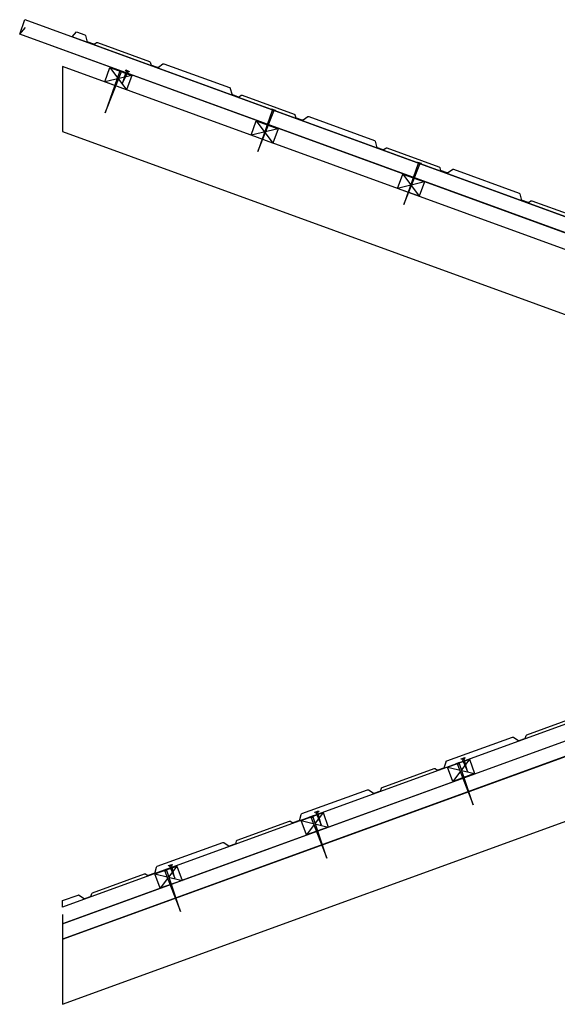
# Model space of a CAD drawing. Units: millimetres. Extents: x -18498 to 4344, y -239 to 8127.
# Drawn here: x 840 to 1719, y 4556 to 6167 of the extents above; entities that cross this region are included whole.
import ezdxf

# ---------------------------------------------------------------- set-up
doc = ezdxf.new("R2010")
doc.units = ezdxf.units.MM
doc.layers.get('0').update_dxf_attribs({"lineweight": 25})
doc.layers.add('_Britmet Tileform LTD (3D)-2', color=7, linetype='Continuous', lineweight=25)
doc.layers.add('None', color=7, linetype='Continuous', lineweight=25)

# ---------------------------------------------------------------- blocks, each defined once
blk = doc.blocks.new('Group-225')
at = {"color": 255, "linetype": 'Continuous', "lineweight": 5}
blk.add_wipeout([(1429.7, 4663.2), (1465.4, 4676.2), (1474, 4652.8), (1438.3, 4639.8)], dxfattribs=at).dxf.layer = 'None'
at = {"layer": 'None', "color": 7, "linetype": 'Continuous', "lineweight": 25}
for p, q in [((1465.4, 4676.2), (1438.3, 4639.8)), ((1429.7, 4663.2), (1474, 4652.8))]:
    blk.add_line(p, q, dxfattribs=at)
at = {"layer": 'None', "color": 7, "linetype": 'Continuous', "lineweight": 25, "flags": 128}
blk.add_lwpolyline([(1429.7, 4663.2), (1465.4, 4676.2), (1474, 4652.8), (1438.3, 4639.8)], close=True, dxfattribs=at)
blk = doc.blocks.new('Group-226')
at = {"color": 255, "linetype": 'Continuous', "lineweight": 5}
blk.add_wipeout([(1457.9, 4678.9), (1458.2, 4678), (1452.3, 4676), (1452, 4676.9)], dxfattribs=at).dxf.layer = 'None'
at = {"layer": 'None', "color": 7, "linetype": 'Continuous', "lineweight": 25, "flags": 128}
blk.add_lwpolyline([(1457.9, 4678.9), (1458.2, 4678), (1452.3, 4676), (1452, 4676.9)], close=True, dxfattribs=at)
at = {"color": 255, "linetype": 'Continuous', "lineweight": 5}
blk.add_wipeout([(1453.4, 4676.3), (1454.2, 4675.3), (1457.1, 4676.3), (1457.2, 4677.6)], dxfattribs=at).dxf.layer = 'None'
at = {"layer": 'None', "color": 7, "linetype": 'Continuous', "lineweight": 25, "flags": 128}
blk.add_lwpolyline([(1453.4, 4676.3), (1454.2, 4675.3), (1457.1, 4676.3), (1457.2, 4677.6)], close=True, dxfattribs=at)
at = {"color": 255, "linetype": 'Continuous', "lineweight": 5}
blk.add_wipeout([(1454.2, 4675.3), (1462.1, 4656.1), (1457.1, 4676.3)], dxfattribs=at).dxf.layer = 'None'
at = {"layer": 'None', "color": 7, "linetype": 'Continuous', "lineweight": 25, "flags": 128}
blk.add_lwpolyline([(1454.2, 4675.3), (1462.1, 4656.1), (1457.1, 4676.3)], close=True, dxfattribs=at)
blk = doc.blocks.new('Group-227')
at = {"color": 255, "linetype": 'Continuous', "lineweight": 5}
blk.add_wipeout([(1449.7, 4671.6), (1450.1, 4670.7), (1444.3, 4668.5), (1443.9, 4669.5)], dxfattribs=at).dxf.layer = 'None'
at = {"layer": 'None', "color": 7, "linetype": 'Continuous', "lineweight": 25, "flags": 128}
blk.add_lwpolyline([(1449.7, 4671.6), (1450.1, 4670.7), (1444.3, 4668.5), (1443.9, 4669.5)], close=True, dxfattribs=at)
at = {"color": 255, "linetype": 'Continuous', "lineweight": 5}
blk.add_wipeout([(1445.3, 4668.9), (1446.1, 4667.9), (1449, 4669), (1449, 4670.3)], dxfattribs=at).dxf.layer = 'None'
at = {"layer": 'None', "color": 7, "linetype": 'Continuous', "lineweight": 25, "flags": 128}
blk.add_lwpolyline([(1445.3, 4668.9), (1446.1, 4667.9), (1449, 4669), (1449, 4670.3)], close=True, dxfattribs=at)
at = {"color": 255, "linetype": 'Continuous', "lineweight": 5}
blk.add_wipeout([(1446.1, 4667.9), (1471.6, 4601.6), (1449, 4669)], dxfattribs=at).dxf.layer = 'None'
at = {"layer": 'None', "color": 7, "linetype": 'Continuous', "lineweight": 25, "flags": 128}
blk.add_lwpolyline([(1446.1, 4667.9), (1471.6, 4601.6), (1449, 4669)], close=True, dxfattribs=at)
blk = doc.blocks.new('Group-228')
at = {"color": 255, "linetype": 'Continuous', "lineweight": 5}
blk.add_wipeout([(1669, 4750.6), (1704.7, 4763.6), (1713.3, 4740.1), (1677.6, 4727.1)], dxfattribs=at).dxf.layer = 'None'
at = {"layer": 'None', "color": 7, "linetype": 'Continuous', "lineweight": 25}
for p, q in [((1704.7, 4763.6), (1677.6, 4727.1)), ((1669, 4750.6), (1713.3, 4740.1))]:
    blk.add_line(p, q, dxfattribs=at)
at = {"layer": 'None', "color": 7, "linetype": 'Continuous', "lineweight": 25, "flags": 128}
blk.add_lwpolyline([(1669, 4750.6), (1704.7, 4763.6), (1713.3, 4740.1), (1677.6, 4727.1)], close=True, dxfattribs=at)
blk = doc.blocks.new('Group-229')
at = {"color": 255, "linetype": 'Continuous', "lineweight": 5}
blk.add_wipeout([(1697.2, 4766.3), (1697.5, 4765.3), (1691.6, 4763.3), (1691.3, 4764.3)], dxfattribs=at).dxf.layer = 'None'
at = {"layer": 'None', "color": 7, "linetype": 'Continuous', "lineweight": 25, "flags": 128}
blk.add_lwpolyline([(1697.2, 4766.3), (1697.5, 4765.3), (1691.6, 4763.3), (1691.3, 4764.3)], close=True, dxfattribs=at)
at = {"color": 255, "linetype": 'Continuous', "lineweight": 5}
blk.add_wipeout([(1692.7, 4763.7), (1693.5, 4762.7), (1696.4, 4763.7), (1696.5, 4765)], dxfattribs=at).dxf.layer = 'None'
at = {"layer": 'None', "color": 7, "linetype": 'Continuous', "lineweight": 25, "flags": 128}
blk.add_lwpolyline([(1692.7, 4763.7), (1693.5, 4762.7), (1696.4, 4763.7), (1696.5, 4765)], close=True, dxfattribs=at)
at = {"color": 255, "linetype": 'Continuous', "lineweight": 5}
blk.add_wipeout([(1693.5, 4762.7), (1701.4, 4743.4), (1696.4, 4763.7)], dxfattribs=at).dxf.layer = 'None'
at = {"layer": 'None', "color": 7, "linetype": 'Continuous', "lineweight": 25, "flags": 128}
blk.add_lwpolyline([(1693.5, 4762.7), (1701.4, 4743.4), (1696.4, 4763.7)], close=True, dxfattribs=at)
blk = doc.blocks.new('Group-230')
at = {"color": 255, "linetype": 'Continuous', "lineweight": 5}
blk.add_wipeout([(1689, 4759), (1689.4, 4758), (1683.6, 4755.9), (1683.2, 4756.8)], dxfattribs=at).dxf.layer = 'None'
at = {"layer": 'None', "color": 7, "linetype": 'Continuous', "lineweight": 25, "flags": 128}
blk.add_lwpolyline([(1689, 4759), (1689.4, 4758), (1683.6, 4755.9), (1683.2, 4756.8)], close=True, dxfattribs=at)
at = {"color": 255, "linetype": 'Continuous', "lineweight": 5}
blk.add_wipeout([(1684.6, 4756.3), (1685.4, 4755.3), (1688.3, 4756.4), (1688.3, 4757.6)], dxfattribs=at).dxf.layer = 'None'
at = {"layer": 'None', "color": 7, "linetype": 'Continuous', "lineweight": 25, "flags": 128}
blk.add_lwpolyline([(1684.6, 4756.3), (1685.4, 4755.3), (1688.3, 4756.4), (1688.3, 4757.6)], close=True, dxfattribs=at)
at = {"color": 255, "linetype": 'Continuous', "lineweight": 5}
blk.add_wipeout([(1685.4, 4755.3), (1710.9, 4689), (1688.3, 4756.4)], dxfattribs=at).dxf.layer = 'None'
at = {"layer": 'None', "color": 7, "linetype": 'Continuous', "lineweight": 25, "flags": 128}
blk.add_lwpolyline([(1685.4, 4755.3), (1710.9, 4689), (1688.3, 4756.4)], close=True, dxfattribs=at)
blk = doc.blocks.new('Group-231')
at = {"color": 255, "linetype": 'Continuous', "lineweight": 5}
blk.add_wipeout([(1908.3, 4838), (1944, 4850.9), (1952.6, 4827.5), (1916.9, 4814.5)], dxfattribs=at).dxf.layer = 'None'
at = {"layer": 'None', "color": 7, "linetype": 'Continuous', "lineweight": 25}
for p, q in [((1944, 4850.9), (1916.9, 4814.5)), ((1908.3, 4838), (1952.6, 4827.5))]:
    blk.add_line(p, q, dxfattribs=at)
at = {"layer": 'None', "color": 7, "linetype": 'Continuous', "lineweight": 25, "flags": 128}
blk.add_lwpolyline([(1908.3, 4838), (1944, 4850.9), (1952.6, 4827.5), (1916.9, 4814.5)], close=True, dxfattribs=at)
blk = doc.blocks.new('Group-232')
at = {"color": 255, "linetype": 'Continuous', "lineweight": 5}
blk.add_wipeout([(1936.5, 4853.6), (1936.8, 4852.7), (1930.9, 4850.7), (1930.6, 4851.7)], dxfattribs=at).dxf.layer = 'None'
at = {"layer": 'None', "color": 7, "linetype": 'Continuous', "lineweight": 25, "flags": 128}
blk.add_lwpolyline([(1936.5, 4853.6), (1936.8, 4852.7), (1930.9, 4850.7), (1930.6, 4851.7)], close=True, dxfattribs=at)
at = {"color": 255, "linetype": 'Continuous', "lineweight": 5}
blk.add_wipeout([(1932, 4851.1), (1932.8, 4850.1), (1935.7, 4851), (1935.8, 4852.3)], dxfattribs=at).dxf.layer = 'None'
at = {"layer": 'None', "color": 7, "linetype": 'Continuous', "lineweight": 25, "flags": 128}
blk.add_lwpolyline([(1932, 4851.1), (1932.8, 4850.1), (1935.7, 4851), (1935.8, 4852.3)], close=True, dxfattribs=at)
at = {"color": 255, "linetype": 'Continuous', "lineweight": 5}
blk.add_wipeout([(1932.8, 4850.1), (1940.7, 4830.8), (1935.7, 4851)], dxfattribs=at).dxf.layer = 'None'
at = {"layer": 'None', "color": 7, "linetype": 'Continuous', "lineweight": 25, "flags": 128}
blk.add_lwpolyline([(1932.8, 4850.1), (1940.7, 4830.8), (1935.7, 4851)], close=True, dxfattribs=at)
blk = doc.blocks.new('Group-233')
at = {"color": 255, "linetype": 'Continuous', "lineweight": 5}
blk.add_wipeout([(1928.4, 4846.3), (1928.7, 4845.4), (1922.9, 4843.2), (1922.5, 4844.2)], dxfattribs=at).dxf.layer = 'None'
at = {"layer": 'None', "color": 7, "linetype": 'Continuous', "lineweight": 25, "flags": 128}
blk.add_lwpolyline([(1928.4, 4846.3), (1928.7, 4845.4), (1922.9, 4843.2), (1922.5, 4844.2)], close=True, dxfattribs=at)
at = {"color": 255, "linetype": 'Continuous', "lineweight": 5}
blk.add_wipeout([(1923.9, 4843.6), (1924.7, 4842.6), (1927.6, 4843.7), (1927.6, 4845)], dxfattribs=at).dxf.layer = 'None'
at = {"layer": 'None', "color": 7, "linetype": 'Continuous', "lineweight": 25, "flags": 128}
blk.add_lwpolyline([(1923.9, 4843.6), (1924.7, 4842.6), (1927.6, 4843.7), (1927.6, 4845)], close=True, dxfattribs=at)
at = {"color": 255, "linetype": 'Continuous', "lineweight": 5}
blk.add_wipeout([(1924.7, 4842.6), (1950.2, 4776.3), (1927.6, 4843.7)], dxfattribs=at).dxf.layer = 'None'
at = {"layer": 'None', "color": 7, "linetype": 'Continuous', "lineweight": 25, "flags": 128}
blk.add_lwpolyline([(1924.7, 4842.6), (1950.2, 4776.3), (1927.6, 4843.7)], close=True, dxfattribs=at)
blk = doc.blocks.new('Group-251')
at = {"color": 255, "linetype": 'Continuous', "lineweight": 5}
blk.add_wipeout([(1356.1, 5982.9), (1391.8, 5969.9), (1383.3, 5946.4), (1347.6, 5959.4)], dxfattribs=at).dxf.layer = 'None'
at = {"layer": 'None', "color": 7, "linetype": 'Continuous', "lineweight": 25}
for p, q in [((1356.1, 5982.9), (1383.3, 5946.4)), ((1391.8, 5969.9), (1347.6, 5959.4))]:
    blk.add_line(p, q, dxfattribs=at)
at = {"layer": 'None', "color": 7, "linetype": 'Continuous', "lineweight": 25, "flags": 128}
blk.add_lwpolyline([(1356.1, 5982.9), (1391.8, 5969.9), (1383.3, 5946.4), (1347.6, 5959.4)], close=True, dxfattribs=at)
blk = doc.blocks.new('Group-252')
at = {"color": 255, "linetype": 'Continuous', "lineweight": 5}
blk.add_wipeout([(1387.8, 5976.8), (1387.4, 5975.8), (1381.7, 5978.1), (1382, 5979.1)], dxfattribs=at).dxf.layer = 'None'
at = {"layer": 'None', "color": 7, "linetype": 'Continuous', "lineweight": 25, "flags": 128}
blk.add_lwpolyline([(1387.8, 5976.8), (1387.4, 5975.8), (1381.7, 5978.1), (1382, 5979.1)], close=True, dxfattribs=at)
at = {"color": 255, "linetype": 'Continuous', "lineweight": 5}
blk.add_wipeout([(1382.7, 5977.7), (1382.7, 5976.4), (1385.5, 5975.3), (1386.4, 5976.2)], dxfattribs=at).dxf.layer = 'None'
at = {"layer": 'None', "color": 7, "linetype": 'Continuous', "lineweight": 25, "flags": 128}
blk.add_lwpolyline([(1382.7, 5977.7), (1382.7, 5976.4), (1385.5, 5975.3), (1386.4, 5976.2)], close=True, dxfattribs=at)
at = {"color": 255, "linetype": 'Continuous', "lineweight": 5}
blk.add_wipeout([(1382.7, 5976.4), (1376.3, 5956.6), (1385.5, 5975.3)], dxfattribs=at).dxf.layer = 'None'
at = {"layer": 'None', "color": 7, "linetype": 'Continuous', "lineweight": 25, "flags": 128}
blk.add_lwpolyline([(1382.7, 5976.4), (1376.3, 5956.6), (1385.5, 5975.3)], close=True, dxfattribs=at)
blk = doc.blocks.new('Group-253')
at = {"color": 255, "linetype": 'Continuous', "lineweight": 5}
blk.add_wipeout([(1376.8, 5976.4), (1376.5, 5975.5), (1370.7, 5977.6), (1371, 5978.5)], dxfattribs=at).dxf.layer = 'None'
at = {"layer": 'None', "color": 7, "linetype": 'Continuous', "lineweight": 25, "flags": 128}
blk.add_lwpolyline([(1376.8, 5976.4), (1376.5, 5975.5), (1370.7, 5977.6), (1371, 5978.5)], close=True, dxfattribs=at)
at = {"color": 255, "linetype": 'Continuous', "lineweight": 5}
blk.add_wipeout([(1371.7, 5977.2), (1371.7, 5976), (1374.6, 5974.9), (1375.5, 5975.9)], dxfattribs=at).dxf.layer = 'None'
at = {"layer": 'None', "color": 7, "linetype": 'Continuous', "lineweight": 25, "flags": 128}
blk.add_lwpolyline([(1371.7, 5977.2), (1371.7, 5976), (1374.6, 5974.9), (1375.5, 5975.9)], close=True, dxfattribs=at)
at = {"color": 255, "linetype": 'Continuous', "lineweight": 5}
blk.add_wipeout([(1371.7, 5976), (1348.5, 5908.8), (1374.6, 5974.9)], dxfattribs=at).dxf.layer = 'None'
at = {"layer": 'None', "color": 7, "linetype": 'Continuous', "lineweight": 25, "flags": 128}
blk.add_lwpolyline([(1371.7, 5976), (1348.5, 5908.8), (1374.6, 5974.9)], close=True, dxfattribs=at)
blk = doc.blocks.new('Group-254')
at = {"color": 255, "linetype": 'Continuous', "lineweight": 5}
blk.add_wipeout([(1595.5, 5895.9), (1631.2, 5882.8), (1622.7, 5859.4), (1587, 5872.4)], dxfattribs=at).dxf.layer = 'None'
at = {"layer": 'None', "color": 7, "linetype": 'Continuous', "lineweight": 25}
for p, q in [((1631.2, 5882.8), (1587, 5872.4)), ((1595.5, 5895.9), (1622.7, 5859.4))]:
    blk.add_line(p, q, dxfattribs=at)
at = {"layer": 'None', "color": 7, "linetype": 'Continuous', "lineweight": 25, "flags": 128}
blk.add_lwpolyline([(1595.5, 5895.9), (1631.2, 5882.8), (1622.7, 5859.4), (1587, 5872.4)], close=True, dxfattribs=at)
blk = doc.blocks.new('Group-255')
at = {"color": 255, "linetype": 'Continuous', "lineweight": 5}
blk.add_wipeout([(1626.3, 5913.3), (1626, 5912.3), (1620.2, 5914.5), (1620.5, 5915.4)], dxfattribs=at).dxf.layer = 'None'
at = {"layer": 'None', "color": 7, "linetype": 'Continuous', "lineweight": 25, "flags": 128}
blk.add_lwpolyline([(1626.3, 5913.3), (1626, 5912.3), (1620.2, 5914.5), (1620.5, 5915.4)], close=True, dxfattribs=at)
at = {"color": 255, "linetype": 'Continuous', "lineweight": 5}
blk.add_wipeout([(1621.2, 5914.1), (1621.2, 5912.8), (1624.1, 5911.8), (1624.9, 5912.7)], dxfattribs=at).dxf.layer = 'None'
at = {"layer": 'None', "color": 7, "linetype": 'Continuous', "lineweight": 25, "flags": 128}
blk.add_lwpolyline([(1621.2, 5914.1), (1621.2, 5912.8), (1624.1, 5911.8), (1624.9, 5912.7)], close=True, dxfattribs=at)
at = {"color": 255, "linetype": 'Continuous', "lineweight": 5}
blk.add_wipeout([(1621.2, 5912.8), (1598, 5845.7), (1624.1, 5911.8)], dxfattribs=at).dxf.layer = 'None'
at = {"layer": 'None', "color": 7, "linetype": 'Continuous', "lineweight": 25, "flags": 128}
blk.add_lwpolyline([(1621.2, 5912.8), (1598, 5845.7), (1624.1, 5911.8)], close=True, dxfattribs=at)
blk = doc.blocks.new('Group-256')
at = {"color": 255, "linetype": 'Continuous', "lineweight": 5}
blk.add_wipeout([(1835, 5808.8), (1870.7, 5795.8), (1862.1, 5772.3), (1826.4, 5785.3)], dxfattribs=at).dxf.layer = 'None'
at = {"layer": 'None', "color": 7, "linetype": 'Continuous', "lineweight": 25}
for p, q in [((1835, 5808.8), (1862.1, 5772.3)), ((1870.7, 5795.8), (1826.4, 5785.3))]:
    blk.add_line(p, q, dxfattribs=at)
at = {"layer": 'None', "color": 7, "linetype": 'Continuous', "lineweight": 25, "flags": 128}
blk.add_lwpolyline([(1835, 5808.8), (1870.7, 5795.8), (1862.1, 5772.3), (1826.4, 5785.3)], close=True, dxfattribs=at)
blk = doc.blocks.new('Group-257')
at = {"color": 255, "linetype": 'Continuous', "lineweight": 5}
blk.add_wipeout([(1865.1, 5826.3), (1864.8, 5825.4), (1859, 5827.5), (1859.3, 5828.4)], dxfattribs=at).dxf.layer = 'None'
at = {"layer": 'None', "color": 7, "linetype": 'Continuous', "lineweight": 25, "flags": 128}
blk.add_lwpolyline([(1865.1, 5826.3), (1864.8, 5825.4), (1859, 5827.5), (1859.3, 5828.4)], close=True, dxfattribs=at)
at = {"color": 255, "linetype": 'Continuous', "lineweight": 5}
blk.add_wipeout([(1860, 5827.1), (1860, 5825.8), (1862.9, 5824.8), (1863.8, 5825.7)], dxfattribs=at).dxf.layer = 'None'
at = {"layer": 'None', "color": 7, "linetype": 'Continuous', "lineweight": 25, "flags": 128}
blk.add_lwpolyline([(1860, 5827.1), (1860, 5825.8), (1862.9, 5824.8), (1863.8, 5825.7)], close=True, dxfattribs=at)
at = {"color": 255, "linetype": 'Continuous', "lineweight": 5}
blk.add_wipeout([(1860, 5825.8), (1836.8, 5758.7), (1862.9, 5824.8)], dxfattribs=at).dxf.layer = 'None'
at = {"layer": 'None', "color": 7, "linetype": 'Continuous', "lineweight": 25, "flags": 128}
blk.add_lwpolyline([(1860, 5825.8), (1836.8, 5758.7), (1862.9, 5824.8)], close=True, dxfattribs=at)
blk = doc.blocks.new('Britmet Tileform LTD (3D)-2')
at = {"layer": 'None', "color": 7, "linetype": 'Continuous', "lineweight": 25, "flags": 128}
blk.add_lwpolyline([(1217.1, 6061.4), (2210.5, 5699.1), (2202, 5675.7), (1208.6, 6037.9)], close=True, dxfattribs=at)
at = {"color": 255, "linetype": 'Continuous', "lineweight": 5}
blk.add_wipeout([(2283.2, 4815.6), (2283.2, 4922), (1278.7, 4556.4), (1278.7, 4450)], dxfattribs=at).dxf.layer = 'None'
at = {"layer": 'None', "color": 7, "linetype": 'Continuous', "lineweight": 25, "flags": 128}
for points in [[(1278.7, 4556.4), (2292, 4925.2), (2284, 4947.3), (1278.7, 4581.4)], [(2283.2, 4815.6), (2283.2, 4922), (1278.7, 4556.4), (1278.7, 4450)]]:
    blk.add_lwpolyline(points, close=True, dxfattribs=at)
at = {"color": 255, "linetype": 'Continuous', "lineweight": 5}
blk.add_wipeout([(1278.7, 5878.1), (2271.5, 5516.7), (2271.5, 5623.1), (1278.7, 5984.5)], dxfattribs=at).dxf.layer = 'None'
at = {"layer": 'None', "color": 7, "linetype": 'Continuous', "lineweight": 25, "flags": 128}
blk.add_lwpolyline([(1278.7, 5878.1), (2271.5, 5516.7), (2271.5, 5623.1), (1278.7, 5984.5)], close=True, dxfattribs=at)
at = {"layer": 'None', "color": 7}
for name in ['Group-231', 'Group-228', 'Group-225']:
    blk.add_blockref(name, (0, 0), dxfattribs=at)
for name in ['Group-251', 'Group-254', 'Group-256', 'Group-232', 'Group-229', 'Group-226']:
    blk.add_blockref(name, (0, 0), dxfattribs=at)
for name in ['Group-252', 'Group-255', 'Group-257', 'Group-233', 'Group-230', 'Group-227']:
    blk.add_blockref(name, (0, 0), dxfattribs=at)
at = {"color": 7, "lineweight": 25, "flags": 128}
blk.add_lwpolyline([(2275.2, 4971.5), (1278.7, 4608.8), (1278.7, 4619.6), (1303.9, 4628.8, -0.177001), (1305.6, 4628.6), (1312.9, 4623.4, 0.21126), (1314.9, 4623.1), (1324.2, 4626.5, 0.233989), (1325.6, 4628), (1326.5, 4631.3, -0.17943), (1327.6, 4632.6), (1412.8, 4663.6, -0.17943), (1414.4, 4663.3), (1417.2, 4661.4, 0.233989), (1419.2, 4661.1), (1428.5, 4664.5, 0.21126), (1429.9, 4666), (1432.2, 4674.6, -0.177001), (1433.3, 4675.9), (1540.7, 4715, -0.177001), (1542.4, 4714.7), (1549.7, 4709.6, 0.21126), (1551.7, 4709.3), (1561, 4712.7, 0.233989), (1562.4, 4714.2), (1563.3, 4717.5, -0.17943), (1564.4, 4718.8), (1649.6, 4749.8, -0.17943), (1651.2, 4749.5), (1654, 4747.6, 0.233989), (1656, 4747.3), (1665.3, 4750.7, 0.21126), (1666.7, 4752.2), (1669, 4760.8, -0.177001), (1670.1, 4762.1), (1777.5, 4801.2, -0.177001), (1779.2, 4800.9), (1786.5, 4795.8, 0.21126), (1788.5, 4795.5), (1797.8, 4798.9, 0.233989), (1799.2, 4800.4), (1800.1, 4803.7, -0.17943), (1801.2, 4805), (1886.4, 4835.9, -0.17943), (1888, 4835.7), (1890.8, 4833.8, 0.233989), (1892.8, 4833.5), (1902.1, 4836.9, 0.21126), (1903.5, 4838.4), (1905.8, 4847, -0.177001), (1906.9, 4848.2), (2014.3, 4887.3, -0.177001), (2016, 4887.1), (2023.3, 4882, 0.21126), (2025.3, 4881.7), (2034.6, 4885.1, 0.233989), (2036, 4886.6), (2036.9, 4889.9, -0.17943), (2038, 4891.1), (2123.2, 4922.1, -0.17943)], format="xyb", dxfattribs=at)
at = {"color": 7, "linetype": 'Continuous', "lineweight": 25, "flags": 128}
blk.add_lwpolyline([(1278.7, 4596.7), (1278.7, 4581.7), (2293.2, 4950.7), (2293.2, 4950.7)], dxfattribs=at)
at = {"layer": 'None', "color": 7}
blk.add_blockref('Group-253', (0, 0), dxfattribs=at)
at = {"color": 7, "linetype": 'Continuous', "lineweight": 25, "flags": 128}
blk.add_lwpolyline([(2281.5, 5619.4), (2117.8, 5679.1), (2108.6, 5709), (1208.5, 6037.4), (1218, 6048.8)], dxfattribs=at)
at = {"color": 7, "lineweight": 25, "flags": 128}
blk.add_lwpolyline([(2210.5, 5699.1), (1294.6, 6033.1), (1301.5, 6041.4), (1315.1, 6036.4, -0.177001), (1316.2, 6035.2), (1318.5, 6026.6, 0.21126), (1319.9, 6025.1), (1329.2, 6021.7, 0.233989), (1331.2, 6021.9), (1334, 6023.9, -0.17943), (1335.7, 6024.1), (1420.8, 5993.1, -0.17943), (1421.9, 5991.8), (1422.8, 5988.5, 0.233989), (1424.2, 5987), (1433.5, 5983.6, 0.21126), (1435.5, 5983.9), (1442.8, 5989, -0.177001), (1444.5, 5989.3), (1551.9, 5950.1, -0.177001), (1553, 5948.9), (1555.3, 5940.2, 0.21126), (1556.6, 5938.7), (1566, 5935.3, 0.233989), (1568, 5935.6), (1570.8, 5937.6, -0.17943), (1572.4, 5937.8), (1657.6, 5906.7, -0.17943), (1658.7, 5905.5), (1659.6, 5902.2, 0.233989), (1660.9, 5900.7), (1670.2, 5897.3, 0.21126), (1672.3, 5897.6), (1679.6, 5902.7, -0.177001), (1681.2, 5902.9), (1788.6, 5863.8, -0.177001), (1789.7, 5862.5), (1792, 5853.9, 0.21126), (1793.4, 5852.4), (1802.7, 5849, 0.233989), (1804.7, 5849.3), (1807.5, 5851.2, -0.17943), (1809.2, 5851.5), (1894.3, 5820.4, -0.17943), (1895.4, 5819.2), (1896.3, 5815.9, 0.233989), (1897.7, 5814.4), (1907, 5811, 0.21126), (1909, 5811.2), (1916.3, 5816.4, -0.177001), (1918, 5816.6), (2025.4, 5777.4, -0.177001), (2026.5, 5776.2), (2028.8, 5767.6, 0.21126), (2030.1, 5766.1), (2039.5, 5762.7, 0.233989), (2041.5, 5762.9), (2044.3, 5764.9, -0.17943), (2045.9, 5765.1), (2131.1, 5734.1, -0.17943)], format="xyb", dxfattribs=at)

msp = doc.modelspace()

# ---------------------------------------------------------------- block references
at = {"layer": '_Britmet Tileform LTD (3D)-2'}
msp.add_blockref('Britmet Tileform LTD (3D)-2', (-368.7, 105.6), dxfattribs=at)

doc.saveas('drawing.dxf')
